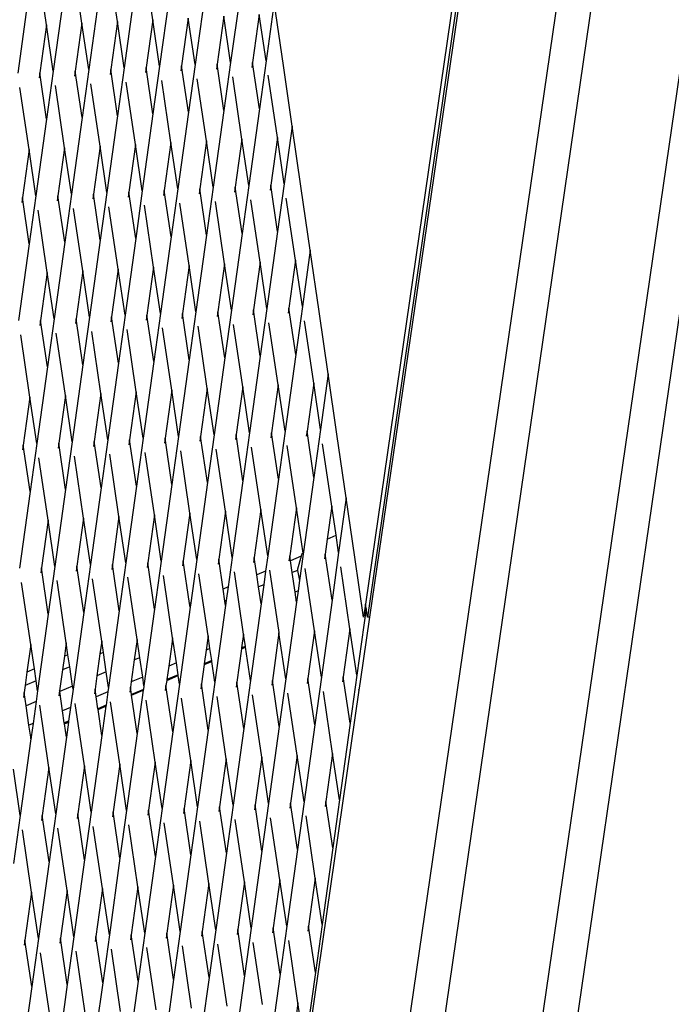
# Model space of a CAD drawing. Units: millimetres. Extents: x -794 to 3019, y -805 to 1498.
# Drawn here: x 1151 to 1168, y -332 to -306 of the extents above; entities that cross this region are included whole.
import ezdxf

# ---------------------------------------------------------------- set-up
doc = ezdxf.new("R2010")
doc.units = ezdxf.units.MM
doc.header["$LTSCALE"] = 50
doc.header["$PDSIZE"] = -1
doc.layers.add('VP-DIM', color=7, linetype='Continuous')
doc.layers.add('VP-HIC', color=6, linetype='Continuous')
doc.layers.add('VP-EQ', color=7, linetype='Continuous', true_color=0x8a3492)
doc.dimstyles.get("Standard").update_dxf_attribs({"dimtxt": 14, "dimasz": 20, "dimexe": 20, "dimexo": 50, "dimgap": 20, "dimtad": 0, "dimdec": 0, "dimzin": 0, "dimdsep": 46, "dimtxsty": 'Standard', "dimcen": -0.09, "dimadec": 0, "dimazin": 0, "dimtfac": 1, "dimtdec": 4, "dimtofl": 0, "dimtmove": 0, "dimatfit": 3, "dimfxl": 70, "dimfxlon": 1, "dimtolj": 1, "dimtzin": 0, "dimarcsym": 0})

# ---------------------------------------------------------------- blocks, each defined once
blk = doc.blocks.new('*D45')
at = {"layer": 'Defpoints', "color": 0}
for p in [(700.856, 836.143), (2824.216, 836.143), (1936.882, -616.957)]:
    blk.add_point(p, dxfattribs=at)
at = {"layer": 'VP-DIM', "color": 0, "lineweight": -2}
for p, q in [((2754.216, 836.143), (2844.216, 836.143)), ((2824.216, 816.143), (2824.216, 217.13)), ((2824.216, -596.957), (2824.216, 93.796)), ((2754.216, -616.957), (2844.216, -616.957))]:
    blk.add_line(p, q, dxfattribs=at)
at = {"layer": 'VP-DIM', "color": 0}
for points in [[(2827.549, 816.143), (2820.883, 816.143), (2824.216, 836.143)], [(2820.883, -596.957), (2827.549, -596.957), (2824.216, -616.957)]]:
    blk.add_solid(points, dxfattribs=at)
at = {"layer": 'VP-DIM', "color": 0, "insert": (2824.216, 155.463), "char_height": 25, "attachment_point": 5, "rotation": 90}
blk.add_mtext('\\A1;1455', dxfattribs=at)
blk = doc.blocks.new('2612_')
at = {"color": 0}
for p, q in [((1151.388, -396.907), (1166.658, -291.854)), ((1167.552, -291.857), (1152.498, -395.424)), ((1155.444, -392.697), (1170.1, -291.864)), ((1170.995, -291.867), (1156.508, -391.535)), ((1163.942, -291.846), (1159.678, -321.196)), ((1164.041, -291.846), (1159.727, -321.536)), ((1164.103, -291.847), (1159.786, -321.536)), ((1152.315, -306.126), (1152.076, -304.511)), ((1153.236, -306.081), (1152.997, -304.466)), ((1154.156, -306.036), (1153.918, -304.421)), ((1151.394, -306.171), (1151.155, -304.556)), ((1154.611, -305.246), (1154.334, -307.237)), ((1155.532, -305.201), (1155.255, -307.192)), ((1156.453, -305.156), (1156.176, -307.147)), ((1150.927, -305.427), (1150.65, -307.418)), ((1151.848, -305.382), (1151.571, -307.373)), ((1152.769, -305.336), (1152.492, -307.328)), ((1153.69, -305.291), (1153.413, -307.282)), ((1157.308, -305.582), (1157.097, -307.102)), ((1157.547, -307.226), (1157.308, -305.582)), ((1154.156, -306.036), (1153.984, -307.278)), ((1154.334, -307.237), (1154.156, -306.036)), ((1155.077, -305.991), (1154.905, -307.233)), ((1155.255, -307.192), (1155.077, -305.991)), ((1155.998, -305.945), (1155.826, -307.188)), ((1156.176, -307.147), (1155.998, -305.945)), ((1156.919, -305.9), (1156.746, -307.143)), ((1157.097, -307.102), (1156.919, -305.9)), ((1151.394, -306.171), (1151.221, -307.414)), ((1151.571, -307.373), (1151.394, -306.171)), ((1152.315, -306.126), (1152.142, -307.369)), ((1152.492, -307.328), (1152.315, -306.126)), ((1153.236, -306.081), (1153.063, -307.323)), ((1153.413, -307.282), (1153.236, -306.081)), ((1152.492, -307.328), (1152.319, -308.57)), ((1153.063, -307.323), (1153.045, -307.452)), ((1153.24, -308.525), (1153.063, -307.323)), ((1153.413, -307.282), (1153.24, -308.525)), ((1153.984, -307.278), (1153.966, -307.407)), ((1154.161, -308.48), (1153.984, -307.278)), ((1154.334, -307.237), (1154.161, -308.48)), ((1154.905, -307.233), (1154.887, -307.361)), ((1155.082, -308.435), (1154.905, -307.233)), ((1155.255, -307.192), (1155.082, -308.435)), ((1155.826, -307.188), (1155.808, -307.316)), ((1156.003, -308.389), (1155.826, -307.188)), ((1156.176, -307.147), (1156.003, -308.389)), ((1156.746, -307.143), (1156.729, -307.271)), ((1156.924, -308.344), (1156.746, -307.143)), ((1157.097, -307.102), (1156.924, -308.344)), ((1157.776, -308.797), (1157.547, -307.226)), ((1151.221, -307.414), (1151.203, -307.542)), ((1151.398, -308.615), (1151.221, -307.414)), ((1151.571, -307.373), (1151.398, -308.615)), ((1152.142, -307.369), (1152.124, -307.497)), ((1152.319, -308.57), (1152.142, -307.369)), ((1155.549, -309.179), (1155.31, -307.564)), ((1156.47, -309.134), (1156.231, -307.519)), ((1157.39, -309.089), (1157.152, -307.474)), ((1150.944, -309.405), (1150.705, -307.79)), ((1151.865, -309.36), (1151.626, -307.744)), ((1152.786, -309.314), (1152.547, -307.699)), ((1153.707, -309.269), (1153.468, -307.654)), ((1154.628, -309.224), (1154.389, -307.609)), ((1156.924, -308.344), (1156.647, -310.335)), ((1152.319, -308.57), (1152.042, -310.561)), ((1153.24, -308.525), (1152.963, -310.516)), ((1154.161, -308.48), (1153.884, -310.471)), ((1155.082, -308.435), (1154.805, -310.426)), ((1156.003, -308.389), (1155.726, -310.381)), ((1151.398, -308.615), (1151.121, -310.606)), ((1157.776, -308.797), (1157.568, -310.29)), ((1158.011, -310.414), (1157.776, -308.797)), ((1157.39, -309.089), (1157.218, -310.331)), ((1157.568, -310.29), (1157.39, -309.089)), ((1151.865, -309.36), (1151.692, -310.602)), ((1152.042, -310.561), (1151.865, -309.36)), ((1152.786, -309.314), (1152.613, -310.557)), ((1152.963, -310.516), (1152.786, -309.314)), ((1153.707, -309.269), (1153.534, -310.512)), ((1153.884, -310.471), (1153.707, -309.269)), ((1154.628, -309.224), (1154.455, -310.467)), ((1154.805, -310.426), (1154.628, -309.224)), ((1155.549, -309.179), (1155.376, -310.422)), ((1155.726, -310.381), (1155.549, -309.179)), ((1156.47, -309.134), (1156.297, -310.376)), ((1156.647, -310.335), (1156.47, -309.134)), ((1150.944, -309.405), (1150.771, -310.647)), ((1151.121, -310.606), (1150.944, -309.405)), ((1155.726, -310.381), (1155.553, -311.623)), ((1156.297, -310.376), (1156.279, -310.505)), ((1156.474, -311.578), (1156.297, -310.376)), ((1156.647, -310.335), (1156.474, -311.578)), ((1157.218, -310.331), (1157.2, -310.46)), ((1157.395, -311.533), (1157.218, -310.331)), ((1157.568, -310.29), (1157.395, -311.533)), ((1150.771, -310.647), (1150.753, -310.776)), ((1150.949, -311.849), (1150.771, -310.647)), ((1151.121, -310.606), (1150.949, -311.849)), ((1151.692, -310.602), (1151.674, -310.731)), ((1151.87, -311.804), (1151.692, -310.602)), ((1152.042, -310.561), (1151.87, -311.804)), ((1152.613, -310.557), (1152.595, -310.685)), ((1152.791, -311.758), (1152.613, -310.557)), ((1152.963, -310.516), (1152.791, -311.758)), ((1153.534, -310.512), (1153.516, -310.64)), ((1153.711, -311.713), (1153.534, -310.512)), ((1153.884, -310.471), (1153.711, -311.713)), ((1154.455, -310.467), (1154.437, -310.595)), ((1154.632, -311.668), (1154.455, -310.467)), ((1154.805, -310.426), (1154.632, -311.668)), ((1155.376, -310.422), (1155.358, -310.55)), ((1155.553, -311.623), (1155.376, -310.422)), ((1158.243, -312.011), (1158.011, -310.414)), ((1153.257, -312.503), (1153.018, -310.888)), ((1154.178, -312.458), (1153.939, -310.843)), ((1155.099, -312.413), (1154.86, -310.797)), ((1156.02, -312.367), (1155.781, -310.752)), ((1156.941, -312.322), (1156.702, -310.707)), ((1157.862, -312.277), (1157.623, -310.662)), ((1151.415, -312.593), (1151.176, -310.978)), ((1152.336, -312.548), (1152.097, -310.933)), ((1154.632, -311.668), (1154.355, -313.659)), ((1155.553, -311.623), (1155.276, -313.614)), ((1156.474, -311.578), (1156.197, -313.569)), ((1157.395, -311.533), (1157.118, -313.524)), ((1150.949, -311.849), (1150.672, -313.84)), ((1151.87, -311.804), (1151.593, -313.795)), ((1152.791, -311.758), (1152.514, -313.75)), ((1153.711, -311.713), (1153.435, -313.704)), ((1158.243, -312.011), (1158.039, -313.479)), ((1158.475, -313.602), (1158.243, -312.011)), ((1155.099, -312.413), (1154.926, -313.655)), ((1155.276, -313.614), (1155.099, -312.413)), ((1156.02, -312.367), (1155.847, -313.61)), ((1156.197, -313.569), (1156.02, -312.367)), ((1156.941, -312.322), (1156.768, -313.565)), ((1157.118, -313.524), (1156.941, -312.322)), ((1157.862, -312.277), (1157.689, -313.52)), ((1158.039, -313.479), (1157.862, -312.277)), ((1151.415, -312.593), (1151.242, -313.836)), ((1151.593, -313.795), (1151.415, -312.593)), ((1152.336, -312.548), (1152.163, -313.791)), ((1152.514, -313.75), (1152.336, -312.548)), ((1153.257, -312.503), (1153.084, -313.745)), ((1153.435, -313.704), (1153.257, -312.503)), ((1154.178, -312.458), (1154.005, -313.7)), ((1154.355, -313.659), (1154.178, -312.458)), ((1153.435, -313.704), (1153.262, -314.947)), ((1154.005, -313.7), (1153.987, -313.829)), ((1154.183, -314.902), (1154.005, -313.7)), ((1154.355, -313.659), (1154.183, -314.902)), ((1154.926, -313.655), (1154.908, -313.783)), ((1155.104, -314.857), (1154.926, -313.655)), ((1155.276, -313.614), (1155.104, -314.857)), ((1155.847, -313.61), (1155.829, -313.738)), ((1156.024, -314.811), (1155.847, -313.61)), ((1156.197, -313.569), (1156.024, -314.811)), ((1156.768, -313.565), (1156.75, -313.693)), ((1156.945, -314.766), (1156.768, -313.565)), ((1157.118, -313.524), (1156.945, -314.766)), ((1157.689, -313.52), (1157.671, -313.648)), ((1157.866, -314.721), (1157.689, -313.52)), ((1158.039, -313.479), (1157.866, -314.721)), ((1158.711, -315.226), (1158.475, -313.602)), ((1151.242, -313.836), (1151.224, -313.964)), ((1151.42, -315.037), (1151.242, -313.836)), ((1151.593, -313.795), (1151.42, -315.037)), ((1152.163, -313.791), (1152.145, -313.919)), ((1152.341, -314.992), (1152.163, -313.791)), ((1152.514, -313.75), (1152.341, -314.992)), ((1153.084, -313.745), (1153.066, -313.874)), ((1153.262, -314.947), (1153.084, -313.745)), ((1156.491, -315.556), (1156.252, -313.941)), ((1157.412, -315.511), (1157.173, -313.896)), ((1158.333, -315.466), (1158.094, -313.85)), ((1150.965, -315.827), (1150.727, -314.212)), ((1151.886, -315.782), (1151.648, -314.166)), ((1152.807, -315.736), (1152.569, -314.121)), ((1153.728, -315.691), (1153.489, -314.076)), ((1154.649, -315.646), (1154.41, -314.031)), ((1155.57, -315.601), (1155.331, -313.986)), ((1157.866, -314.721), (1157.589, -316.712)), ((1152.341, -314.992), (1152.064, -316.983)), ((1153.262, -314.947), (1152.985, -316.938)), ((1154.183, -314.902), (1153.906, -316.893)), ((1155.104, -314.857), (1154.827, -316.848)), ((1156.024, -314.811), (1155.748, -316.803)), ((1156.945, -314.766), (1156.668, -316.757)), ((1151.42, -315.037), (1151.143, -317.028)), ((1158.711, -315.226), (1158.51, -316.667)), ((1158.938, -316.791), (1158.711, -315.226)), ((1158.333, -315.466), (1158.16, -316.708)), ((1158.51, -316.667), (1158.333, -315.466)), ((1152.807, -315.736), (1152.634, -316.979)), ((1152.985, -316.938), (1152.807, -315.736)), ((1153.728, -315.691), (1153.555, -316.934)), ((1153.906, -316.893), (1153.728, -315.691)), ((1154.649, -315.646), (1154.476, -316.889)), ((1154.827, -316.848), (1154.649, -315.646)), ((1155.57, -315.601), (1155.397, -316.844)), ((1155.748, -316.803), (1155.57, -315.601)), ((1156.491, -315.556), (1156.318, -316.798)), ((1156.668, -316.757), (1156.491, -315.556)), ((1157.412, -315.511), (1157.239, -316.753)), ((1157.589, -316.712), (1157.412, -315.511)), ((1150.965, -315.827), (1150.793, -317.069)), ((1151.143, -317.028), (1150.965, -315.827)), ((1151.886, -315.782), (1151.713, -317.024)), ((1152.064, -316.983), (1151.886, -315.782)), ((1156.668, -316.757), (1156.496, -318)), ((1157.239, -316.753), (1157.221, -316.882)), ((1157.417, -317.955), (1157.239, -316.753)), ((1157.589, -316.712), (1157.417, -317.955)), ((1158.16, -316.708), (1158.142, -316.836)), ((1158.338, -317.91), (1158.16, -316.708)), ((1158.51, -316.667), (1158.338, -317.91)), ((1151.143, -317.028), (1150.97, -318.271)), ((1151.713, -317.024), (1151.696, -317.153)), ((1151.891, -318.226), (1151.713, -317.024)), ((1152.064, -316.983), (1151.891, -318.226)), ((1152.634, -316.979), (1152.617, -317.107)), ((1152.812, -318.18), (1152.634, -316.979)), ((1152.985, -316.938), (1152.812, -318.18)), ((1153.555, -316.934), (1153.537, -317.062)), ((1153.733, -318.135), (1153.555, -316.934)), ((1153.906, -316.893), (1153.733, -318.135)), ((1154.476, -316.889), (1154.458, -317.017)), ((1154.654, -318.09), (1154.476, -316.889)), ((1154.827, -316.848), (1154.654, -318.09)), ((1155.397, -316.844), (1155.379, -316.972)), ((1155.575, -318.045), (1155.397, -316.844)), ((1155.748, -316.803), (1155.575, -318.045)), ((1156.318, -316.798), (1156.3, -316.927)), ((1156.496, -318), (1156.318, -316.798)), ((1158.804, -318.654), (1158.565, -317.039)), ((1159.178, -318.441), (1158.938, -316.791)), ((1150.793, -317.069), (1150.775, -317.198)), ((1150.97, -318.271), (1150.793, -317.069)), ((1154.199, -318.88), (1153.961, -317.265)), ((1155.12, -318.835), (1154.882, -317.219)), ((1156.041, -318.789), (1155.802, -317.174)), ((1156.962, -318.744), (1156.723, -317.129)), ((1157.883, -318.699), (1157.644, -317.084)), ((1151.436, -319.015), (1151.198, -317.4)), ((1152.357, -318.97), (1152.119, -317.355)), ((1153.278, -318.925), (1153.04, -317.31)), ((1155.575, -318.045), (1155.298, -320.036)), ((1156.496, -318), (1156.219, -319.991)), ((1157.417, -317.955), (1157.14, -319.946)), ((1158.338, -317.91), (1158.061, -319.901)), ((1150.97, -318.271), (1150.693, -320.262)), ((1151.891, -318.226), (1151.614, -320.217)), ((1152.812, -318.18), (1152.535, -320.172)), ((1153.733, -318.135), (1153.456, -320.126)), ((1154.654, -318.09), (1154.377, -320.081)), ((1159.178, -318.441), (1158.982, -319.856)), ((1159.402, -319.979), (1159.178, -318.441)), ((1156.041, -318.789), (1155.868, -320.032)), ((1156.219, -319.991), (1156.041, -318.789)), ((1156.962, -318.744), (1156.789, -319.987)), ((1157.14, -319.946), (1156.962, -318.744)), ((1157.883, -318.699), (1157.71, -319.942)), ((1158.057, -319.878), (1157.883, -318.699)), ((1158.804, -318.654), (1158.685, -319.508)), ((1158.916, -319.41), (1158.804, -318.654)), ((1151.436, -319.015), (1151.264, -320.258)), ((1151.614, -320.217), (1151.436, -319.015)), ((1152.357, -318.97), (1152.185, -320.213)), ((1152.535, -320.172), (1152.357, -318.97)), ((1153.278, -318.925), (1153.106, -320.167)), ((1153.456, -320.126), (1153.278, -318.925)), ((1154.199, -318.88), (1154.026, -320.122)), ((1154.377, -320.081), (1154.199, -318.88)), ((1155.12, -318.835), (1154.947, -320.077)), ((1155.298, -320.036), (1155.12, -318.835)), ((1158.685, -319.508), (1158.631, -319.897)), ((1158.685, -319.508), (1158.916, -319.41)), ((1158.982, -319.856), (1158.916, -319.41)), ((1154.377, -320.081), (1154.204, -321.324)), ((1154.947, -320.077), (1154.93, -320.206)), ((1155.11, -321.177), (1154.947, -320.077)), ((1155.298, -320.036), (1155.141, -321.164)), ((1155.868, -320.032), (1155.85, -320.16)), ((1155.983, -320.808), (1155.868, -320.032)), ((1156.219, -319.991), (1156.113, -320.753)), ((1156.789, -319.987), (1156.771, -320.115)), ((1156.856, -320.439), (1156.789, -319.987)), ((1157.14, -319.946), (1157.084, -320.342)), ((1157.71, -319.942), (1157.692, -320.07)), ((1157.729, -320.07), (1157.71, -319.942)), ((1158.006, -319.953), (1157.729, -320.07)), ((1157.775, -320.38), (1157.729, -320.07)), ((1158.006, -319.953), (1157.909, -320.287)), ((1158.061, -319.901), (1157.966, -320.584)), ((1158.018, -319.912), (1158.006, -319.953)), ((1158.057, -319.878), (1158.018, -319.912)), ((1158.061, -319.901), (1158.057, -319.878)), ((1158.631, -319.897), (1158.613, -320.025)), ((1158.809, -321.098), (1158.631, -319.897)), ((1158.982, -319.856), (1158.809, -321.098)), ((1159.629, -321.536), (1159.402, -319.979)), ((1151.264, -320.258), (1151.246, -320.386)), ((1151.441, -321.459), (1151.264, -320.258)), ((1151.614, -320.217), (1151.441, -321.459)), ((1152.185, -320.213), (1152.167, -320.341)), ((1152.362, -321.414), (1152.185, -320.213)), ((1152.535, -320.172), (1152.362, -321.414)), ((1153.106, -320.167), (1153.088, -320.296)), ((1153.283, -321.369), (1153.106, -320.167)), ((1153.456, -320.126), (1153.283, -321.369)), ((1154.026, -320.122), (1154.009, -320.251)), ((1154.204, -321.324), (1154.026, -320.122)), ((1157.084, -320.342), (1156.856, -320.439)), ((1157.084, -320.342), (1157.036, -320.693)), ((1157.433, -321.933), (1157.195, -320.318)), ((1157.916, -320.321), (1157.775, -320.38)), ((1157.909, -320.287), (1157.916, -320.321)), ((1157.916, -320.321), (1157.966, -320.584)), ((1158.354, -321.888), (1158.116, -320.272)), ((1159.275, -321.842), (1159.036, -320.227)), ((1151.908, -322.204), (1151.669, -320.588)), ((1152.829, -322.158), (1152.59, -320.543)), ((1153.75, -322.113), (1153.511, -320.498)), ((1154.67, -322.068), (1154.432, -320.453)), ((1155.591, -322.023), (1155.353, -320.408)), ((1156.512, -321.978), (1156.274, -320.363)), ((1156.902, -320.749), (1156.856, -320.439)), ((1157.849, -320.883), (1157.775, -320.38)), ((1157.966, -320.584), (1157.929, -320.85)), ((1150.987, -322.249), (1150.748, -320.634)), ((1156.113, -320.753), (1155.983, -320.808)), ((1156.029, -321.119), (1155.983, -320.808)), ((1156.113, -320.753), (1156.064, -321.104)), ((1157.036, -320.693), (1156.902, -320.749)), ((1156.967, -321.188), (1156.902, -320.749)), ((1157.036, -320.693), (1156.967, -321.188)), ((1157.929, -320.85), (1157.849, -320.883)), ((1157.929, -320.85), (1157.888, -321.143)), ((1156.064, -321.104), (1156.029, -321.119)), ((1156.046, -321.233), (1156.029, -321.119)), ((1156.064, -321.104), (1156.046, -321.233)), ((1157.888, -321.143), (1157.849, -320.883)), ((1158.809, -321.098), (1158.532, -323.089)), ((1153.283, -321.369), (1153.006, -323.36)), ((1154.204, -321.324), (1153.927, -323.315)), ((1155.125, -321.279), (1154.848, -323.27)), ((1155.141, -321.164), (1155.11, -321.177)), ((1155.125, -321.279), (1155.11, -321.177)), ((1155.141, -321.164), (1155.125, -321.279)), ((1156.046, -321.233), (1155.769, -323.225)), ((1156.967, -321.188), (1156.69, -323.179)), ((1157.888, -321.143), (1157.611, -323.134)), ((1159.694, -321.307), (1159.453, -323.044)), ((1159.678, -321.196), (1159.629, -321.536)), ((1159.694, -321.307), (1159.678, -321.196)), ((1159.727, -321.536), (1159.694, -321.307)), ((1151.441, -321.459), (1151.164, -323.45)), ((1152.362, -321.414), (1152.085, -323.405)), ((1159.786, -321.536), (1159.544, -323.204)), ((1159.786, -321.536), (1159.727, -321.536)), ((1158.354, -321.888), (1158.181, -323.13)), ((1158.532, -323.089), (1158.354, -321.888)), ((1159.275, -321.842), (1159.102, -323.085)), ((1159.453, -323.044), (1159.275, -321.842)), ((1153.75, -322.113), (1153.675, -322.647)), ((1153.819, -322.587), (1153.75, -322.113)), ((1154.67, -322.068), (1154.647, -322.237)), ((1154.693, -322.217), (1154.67, -322.068)), ((1155.591, -322.023), (1155.54, -322.393)), ((1155.64, -322.351), (1155.591, -322.023)), ((1156.512, -321.978), (1156.463, -322.333)), ((1156.559, -322.293), (1156.512, -321.978)), ((1157.431, -321.946), (1157.26, -323.175)), ((1157.433, -321.933), (1157.431, -321.946)), ((1157.431, -321.946), (1157.435, -321.944)), ((1157.611, -323.134), (1157.431, -321.946)), ((1150.987, -322.249), (1150.888, -322.962)), ((1151.08, -322.88), (1150.987, -322.249)), ((1151.908, -322.204), (1151.859, -322.551)), ((1151.953, -322.511), (1151.908, -322.204)), ((1152.829, -322.158), (1152.782, -322.491)), ((1152.872, -322.453), (1152.829, -322.158)), ((1154.647, -322.237), (1154.568, -322.804)), ((1154.693, -322.217), (1154.647, -322.237)), ((1154.767, -322.72), (1154.693, -322.217)), ((1155.54, -322.393), (1155.491, -322.744)), ((1155.64, -322.351), (1155.54, -322.393)), ((1155.686, -322.662), (1155.64, -322.351)), ((1156.46, -322.357), (1156.339, -323.22)), ((1156.46, -322.357), (1156.562, -322.313)), ((1156.463, -322.333), (1156.46, -322.357)), ((1156.559, -322.293), (1156.463, -322.333)), ((1156.562, -322.313), (1156.559, -322.293)), ((1156.69, -323.179), (1156.562, -322.313)), ((1151.859, -322.551), (1151.811, -322.902)), ((1151.953, -322.511), (1151.859, -322.551)), ((1151.999, -322.822), (1151.953, -322.511)), ((1152.782, -322.491), (1152.703, -323.058)), ((1152.872, -322.453), (1152.782, -322.491)), ((1152.946, -322.956), (1152.872, -322.453)), ((1153.675, -322.647), (1153.596, -323.215)), ((1153.819, -322.587), (1153.675, -322.647)), ((1153.894, -323.089), (1153.819, -322.587)), ((1151.08, -322.88), (1150.888, -322.962)), ((1151.126, -323.191), (1151.08, -322.88)), ((1151.811, -322.902), (1151.735, -323.446)), ((1151.999, -322.822), (1151.811, -322.902)), ((1152.073, -323.325), (1151.999, -322.822)), ((1154.568, -322.804), (1154.519, -323.155)), ((1154.767, -322.72), (1154.568, -322.804)), ((1154.813, -323.031), (1154.767, -322.72)), ((1155.488, -322.767), (1155.419, -323.266)), ((1155.488, -322.767), (1155.689, -322.682)), ((1155.491, -322.744), (1155.488, -322.767)), ((1155.686, -322.662), (1155.491, -322.744)), ((1155.689, -322.682), (1155.686, -322.662)), ((1155.769, -323.225), (1155.689, -322.682)), ((1150.888, -322.962), (1150.839, -323.312)), ((1152.703, -323.058), (1152.656, -323.401)), ((1152.946, -322.956), (1152.703, -323.058)), ((1153.006, -323.36), (1152.946, -322.956)), ((1153.894, -323.089), (1153.596, -323.215)), ((1153.927, -323.315), (1153.894, -323.089)), ((1154.516, -323.178), (1154.816, -323.051)), ((1154.519, -323.155), (1154.516, -323.178)), ((1154.813, -323.031), (1154.519, -323.155)), ((1154.816, -323.051), (1154.813, -323.031)), ((1154.848, -323.27), (1154.816, -323.051)), ((1157.611, -323.134), (1157.438, -324.377)), ((1158.181, -323.13), (1158.163, -323.258)), ((1158.359, -324.332), (1158.181, -323.13)), ((1158.532, -323.089), (1158.359, -324.332)), ((1159.102, -323.085), (1159.084, -323.213)), ((1159.28, -324.286), (1159.102, -323.085)), ((1159.453, -323.044), (1159.28, -324.286)), ((1150.839, -323.312), (1150.814, -323.491)), ((1151.126, -323.191), (1150.839, -323.312)), ((1151.164, -323.45), (1151.126, -323.191)), ((1152.073, -323.325), (1151.738, -323.466)), ((1152.085, -323.405), (1152.019, -323.882)), ((1152.085, -323.405), (1152.073, -323.325)), ((1152.656, -323.401), (1152.638, -323.529)), ((1152.685, -323.6), (1152.656, -323.401)), ((1153.006, -323.36), (1152.991, -323.471)), ((1153.577, -323.356), (1153.559, -323.484)), ((1153.596, -323.215), (1153.577, -323.356)), ((1153.604, -323.542), (1153.577, -323.356)), ((1153.914, -323.411), (1153.604, -323.542)), ((1153.914, -323.411), (1153.91, -323.434)), ((1153.927, -323.315), (1153.914, -323.411)), ((1154.498, -323.311), (1154.48, -323.439)), ((1154.516, -323.178), (1154.498, -323.311)), ((1154.675, -324.512), (1154.498, -323.311)), ((1154.848, -323.27), (1154.675, -324.512)), ((1155.419, -323.266), (1155.401, -323.394)), ((1155.596, -324.467), (1155.419, -323.266)), ((1155.769, -323.225), (1155.596, -324.467)), ((1156.339, -323.22), (1156.322, -323.349)), ((1156.517, -324.422), (1156.339, -323.22)), ((1156.69, -323.179), (1156.517, -324.422)), ((1157.26, -323.175), (1157.243, -323.304)), ((1157.438, -324.377), (1157.26, -323.175)), ((1159.51, -323.434), (1159.508, -323.416)), ((1159.544, -323.204), (1159.51, -323.434)), ((1150.814, -323.491), (1150.796, -323.62)), ((1150.865, -323.835), (1150.814, -323.491)), ((1151.164, -323.45), (1151.126, -323.725)), ((1151.735, -323.446), (1151.717, -323.575)), ((1151.738, -323.466), (1151.735, -323.446)), ((1151.812, -323.969), (1151.738, -323.466)), ((1152.991, -323.471), (1152.685, -323.6)), ((1152.731, -323.911), (1152.685, -323.6)), ((1152.991, -323.471), (1152.942, -323.822)), ((1153.607, -323.562), (1153.604, -323.542)), ((1153.607, -323.562), (1153.91, -323.434)), ((1153.754, -324.557), (1153.607, -323.562)), ((1153.91, -323.434), (1153.754, -324.557)), ((1155.142, -325.257), (1154.903, -323.641)), ((1156.063, -325.211), (1155.824, -323.596)), ((1156.983, -325.166), (1156.745, -323.551)), ((1159.51, -323.434), (1156.929, -341.19)), ((1157.904, -325.121), (1157.666, -323.506)), ((1158.825, -325.076), (1158.587, -323.461)), ((1151.126, -323.725), (1150.865, -323.835)), ((1150.939, -324.338), (1150.865, -323.835)), ((1151.126, -323.725), (1151.047, -324.292)), ((1151.458, -325.437), (1151.219, -323.822)), ((1152.019, -323.882), (1151.812, -323.969)), ((1152.019, -323.882), (1151.97, -324.232)), ((1152.379, -325.392), (1152.14, -323.777)), ((1152.942, -323.822), (1152.731, -323.911)), ((1152.734, -323.931), (1152.731, -323.911)), ((1152.734, -323.931), (1152.939, -323.845)), ((1152.833, -324.602), (1152.734, -323.931)), ((1152.939, -323.845), (1152.833, -324.602)), ((1152.942, -323.822), (1152.939, -323.845)), ((1153.3, -325.347), (1153.061, -323.732)), ((1154.221, -325.302), (1153.982, -323.687)), ((1151.858, -324.28), (1151.812, -323.969)), ((1151.047, -324.292), (1150.939, -324.338)), ((1150.985, -324.649), (1150.939, -324.338)), ((1151.047, -324.292), (1150.998, -324.643)), ((1151.97, -324.232), (1151.858, -324.28)), ((1151.861, -324.3), (1151.858, -324.28)), ((1151.861, -324.3), (1151.967, -324.256)), ((1151.912, -324.648), (1151.861, -324.3)), ((1151.967, -324.256), (1151.912, -324.648)), ((1151.97, -324.232), (1151.967, -324.256)), ((1156.517, -324.422), (1156.24, -326.413)), ((1157.438, -324.377), (1157.161, -326.368)), ((1158.359, -324.332), (1158.082, -326.323)), ((1159.28, -324.286), (1159.003, -326.278)), ((1150.991, -324.693), (1150.715, -326.684)), ((1150.998, -324.643), (1150.985, -324.649)), ((1150.988, -324.669), (1150.985, -324.649)), ((1150.988, -324.669), (1150.995, -324.666)), ((1150.991, -324.693), (1150.988, -324.669)), ((1150.995, -324.666), (1150.991, -324.693)), ((1150.998, -324.643), (1150.995, -324.666)), ((1151.912, -324.648), (1151.635, -326.639)), ((1152.833, -324.602), (1152.556, -326.594)), ((1153.754, -324.557), (1153.477, -326.548)), ((1154.675, -324.512), (1154.398, -326.503)), ((1155.596, -324.467), (1155.319, -326.458)), ((1156.063, -325.211), (1155.89, -326.454)), ((1156.24, -326.413), (1156.063, -325.211)), ((1156.983, -325.166), (1156.811, -326.409)), ((1157.161, -326.368), (1156.983, -325.166)), ((1157.904, -325.121), (1157.732, -326.364)), ((1158.082, -326.323), (1157.904, -325.121)), ((1158.825, -325.076), (1158.653, -326.319)), ((1159.003, -326.278), (1158.825, -325.076)), ((1151.458, -325.437), (1151.285, -326.68)), ((1151.635, -326.639), (1151.458, -325.437)), ((1152.379, -325.392), (1152.206, -326.635)), ((1152.556, -326.594), (1152.379, -325.392)), ((1153.3, -325.347), (1153.127, -326.589)), ((1153.477, -326.548), (1153.3, -325.347)), ((1154.221, -325.302), (1154.048, -326.544)), ((1154.398, -326.503), (1154.221, -325.302)), ((1155.142, -325.257), (1154.969, -326.499)), ((1155.319, -326.458), (1155.142, -325.257)), ((1150.715, -326.684), (1150.537, -325.482)), ((1155.319, -326.458), (1155.146, -327.701)), ((1155.89, -326.454), (1155.872, -326.582)), ((1156.067, -327.655), (1155.89, -326.454)), ((1156.24, -326.413), (1156.067, -327.655)), ((1156.811, -326.409), (1156.793, -326.537)), ((1156.988, -327.61), (1156.811, -326.409)), ((1157.161, -326.368), (1156.988, -327.61)), ((1157.732, -326.364), (1157.714, -326.492)), ((1157.909, -327.565), (1157.732, -326.364)), ((1158.082, -326.323), (1157.909, -327.565)), ((1158.653, -326.319), (1158.635, -326.447)), ((1158.83, -327.52), (1158.653, -326.319)), ((1159.003, -326.278), (1158.83, -327.52)), ((1150.715, -326.684), (1150.542, -327.926)), ((1151.285, -326.68), (1151.267, -326.808)), ((1151.463, -327.881), (1151.285, -326.68)), ((1151.635, -326.639), (1151.463, -327.881)), ((1152.206, -326.635), (1152.188, -326.763)), ((1152.384, -327.836), (1152.206, -326.635)), ((1152.556, -326.594), (1152.384, -327.836)), ((1153.127, -326.589), (1153.109, -326.718)), ((1153.304, -327.791), (1153.127, -326.589)), ((1153.477, -326.548), (1153.304, -327.791)), ((1154.048, -326.544), (1154.03, -326.673)), ((1154.225, -327.746), (1154.048, -326.544)), ((1154.398, -326.503), (1154.225, -327.746)), ((1154.969, -326.499), (1154.951, -326.628)), ((1155.146, -327.701), (1154.969, -326.499)), ((1157.455, -328.355), (1157.216, -326.74)), ((1158.376, -328.31), (1158.137, -326.694)), ((1152.85, -328.58), (1152.611, -326.965)), ((1153.771, -328.535), (1153.532, -326.92)), ((1154.692, -328.49), (1154.453, -326.875)), ((1155.613, -328.445), (1155.374, -326.83)), ((1156.534, -328.4), (1156.295, -326.785)), ((1151.008, -328.671), (1150.769, -327.056)), ((1151.929, -328.626), (1151.69, -327.01)), ((1154.225, -327.746), (1153.948, -329.737)), ((1155.146, -327.701), (1154.869, -329.692)), ((1156.067, -327.655), (1155.79, -329.647)), ((1156.988, -327.61), (1156.711, -329.601)), ((1157.909, -327.565), (1157.632, -329.556)), ((1158.83, -327.52), (1158.553, -329.511)), ((1151.463, -327.881), (1151.186, -329.872)), ((1152.384, -327.836), (1152.107, -329.827)), ((1153.304, -327.791), (1153.028, -329.782)), ((1153.771, -328.535), (1153.598, -329.778)), ((1153.948, -329.737), (1153.771, -328.535)), ((1154.692, -328.49), (1154.519, -329.733)), ((1154.869, -329.692), (1154.692, -328.49)), ((1155.613, -328.445), (1155.44, -329.688)), ((1155.79, -329.647), (1155.613, -328.445)), ((1156.534, -328.4), (1156.361, -329.642)), ((1156.711, -329.601), (1156.534, -328.4)), ((1157.455, -328.355), (1157.282, -329.597)), ((1157.632, -329.556), (1157.455, -328.355)), ((1158.376, -328.31), (1158.203, -329.552)), ((1158.553, -329.511), (1158.376, -328.31)), ((1151.008, -328.671), (1150.835, -329.913)), ((1151.186, -329.872), (1151.008, -328.671)), ((1151.929, -328.626), (1151.756, -329.868)), ((1152.107, -329.827), (1151.929, -328.626)), ((1152.85, -328.58), (1152.677, -329.823)), ((1153.028, -329.782), (1152.85, -328.58)), ((1157.632, -329.556), (1157.459, -330.799)), ((1158.203, -329.552), (1158.185, -329.68)), ((1158.38, -330.754), (1158.203, -329.552)), ((1158.553, -329.511), (1158.38, -330.754)), ((1153.028, -329.782), (1152.855, -331.025)), ((1153.598, -329.778), (1153.58, -329.906)), ((1153.776, -330.979), (1153.598, -329.778)), ((1153.948, -329.737), (1153.776, -330.979)), ((1154.519, -329.733), (1154.501, -329.861)), ((1154.697, -330.934), (1154.519, -329.733)), ((1154.869, -329.692), (1154.697, -330.934)), ((1155.44, -329.688), (1155.422, -329.816)), ((1155.618, -330.889), (1155.44, -329.688)), ((1155.79, -329.647), (1155.618, -330.889)), ((1156.361, -329.642), (1156.343, -329.771)), ((1156.538, -330.844), (1156.361, -329.642)), ((1156.711, -329.601), (1156.538, -330.844)), ((1157.282, -329.597), (1157.264, -329.726)), ((1157.459, -330.799), (1157.282, -329.597)), ((1150.835, -329.913), (1150.817, -330.042)), ((1151.013, -331.115), (1150.835, -329.913)), ((1151.186, -329.872), (1151.013, -331.115)), ((1151.756, -329.868), (1151.738, -329.997)), ((1151.934, -331.07), (1151.756, -329.868)), ((1152.107, -329.827), (1151.934, -331.07)), ((1152.677, -329.823), (1152.659, -329.951)), ((1152.855, -331.025), (1152.677, -329.823)), ((1155.163, -331.679), (1154.924, -330.063)), ((1156.084, -331.633), (1155.845, -330.018)), ((1157.005, -331.588), (1156.766, -329.973)), ((1157.926, -331.543), (1157.687, -329.928)), ((1151.479, -331.859), (1151.241, -330.244)), ((1152.4, -331.814), (1152.162, -330.199)), ((1153.321, -331.769), (1153.082, -330.154)), ((1154.242, -331.724), (1154.003, -330.109)), ((1157.459, -330.799), (1157.182, -332.79)), ((1158.38, -330.754), (1158.103, -332.745)), ((1151.934, -331.07), (1151.657, -333.061)), ((1152.855, -331.025), (1152.578, -333.016)), ((1153.776, -330.979), (1153.499, -332.97)), ((1154.697, -330.934), (1154.42, -332.925)), ((1155.618, -330.889), (1155.341, -332.88)), ((1156.538, -330.844), (1156.262, -332.835)), ((1151.013, -331.115), (1150.736, -333.106)), ((1157.926, -331.543), (1157.753, -332.786)), ((1158.103, -332.745), (1157.926, -331.543))]:
    blk.add_line(p, q, dxfattribs=at)
blk = doc.blocks.new('2612_2D')
at = {"layer": 'VP-EQ', "color": 0}
blk.add_lwpolyline([(978.922, 305.073, 0.236471), (1039.087, 184.926, 1.167579), (1726.066, -577.973), (1950.572, -764.069, 0.414213), (2091.379, -750.898), (2144.02, -687.213, 0.41445), (2134.278, -546.07), (1891.087, -334.11, 0.145608), (1839.191, -310.453, 0.056277), (1839.69, -193.883), (1863.62, -235.33)], format="xyb", dxfattribs=at)
blk.add_circle((1324.409, -251.247), 249.8, dxfattribs=at)
blk.add_blockref('2612_', (0, 0), dxfattribs=at)
blk = doc.blocks.new('*D52')
at = {"layer": 'Defpoints', "color": 0}
for p in [(617.637, 999.327), (2999.422, 999.327), (2014.39, -787.08)]:
    blk.add_point(p, dxfattribs=at)
at = {"layer": 'VP-DIM', "color": 0, "lineweight": -2}
for p, q in [((2929.422, 999.327), (3019.422, 999.327)), ((2999.422, 979.327), (2999.422, 214.048)), ((2999.422, -767.08), (2999.422, 90.714)), ((2929.422, -787.08), (3019.422, -787.08))]:
    blk.add_line(p, q, dxfattribs=at)
at = {"layer": 'VP-DIM', "color": 0}
for points in [[(3002.755, 979.327), (2996.089, 979.327), (2999.422, 999.327)], [(2996.089, -767.08), (3002.755, -767.08), (2999.422, -787.08)]]:
    blk.add_solid(points, dxfattribs=at)
at = {"layer": 'VP-DIM', "color": 0, "insert": (2999.422, 152.381), "char_height": 25, "attachment_point": 5, "rotation": 90}
blk.add_mtext('\\A1;1786', dxfattribs=at)

msp = doc.modelspace()

# ---------------------------------------------------------------- linework, layer by layer
at = {"layer": 'VP-HIC', "color": 6}
msp.add_lwpolyline([(978.922, 305.073, 0.236471), (1039.087, 184.926, 1.167579), (1726.066, -577.973), (1702.227, -558.212, -0.414214), (1689.055, -417.406), (1748.331, -345.753, -0.260186), (1839.191, -310.453, 0.056277), (1839.69, -193.883), (1818.163, -156.597, -0.224045), (1811.131, -71.552, 0.162772), (1605.672, 186.047, 0.233126), (1664.358, 305.026)], format="xyb", dxfattribs=at)
at = {"layer": 'VP-HIC', "color": 4}
msp.add_circle((1324.409, -251.247), 249.8, dxfattribs=at)

# ---------------------------------------------------------------- block references
at = {"layer": 'VP-EQ', "color": 0}
msp.add_blockref('2612_2D', (0, 0), dxfattribs=at)

# ---------------------------------------------------------------- dimensions: what is measured, and where the dimension line sits
at = {"layer": 'VP-DIM', "color": 0}
dim = msp.add_linear_dim(base=(2999.422, 999.327), p1=(2014.39, -787.08), p2=(617.637, 999.327), angle=90, dimstyle='Standard', override={"dimtxt": 25}, dxfattribs=at)
dim.commit()
dim.dimension.update_dxf_attribs({"geometry": '*D52', "text_midpoint": (2999.422, 152.381), "dimtype": 160})
dim = msp.add_linear_dim(base=(2824.216, 836.143), p1=(1936.882, -616.957), p2=(700.856, 836.143), angle=90, text='1455', dimstyle='Standard', override={"dimtxt": 25}, dxfattribs=at)
dim.commit()
dim.dimension.update_dxf_attribs({"geometry": '*D45', "text_midpoint": (2824.216, 155.463), "dimtype": 160})

doc.saveas('drawing.dxf')
